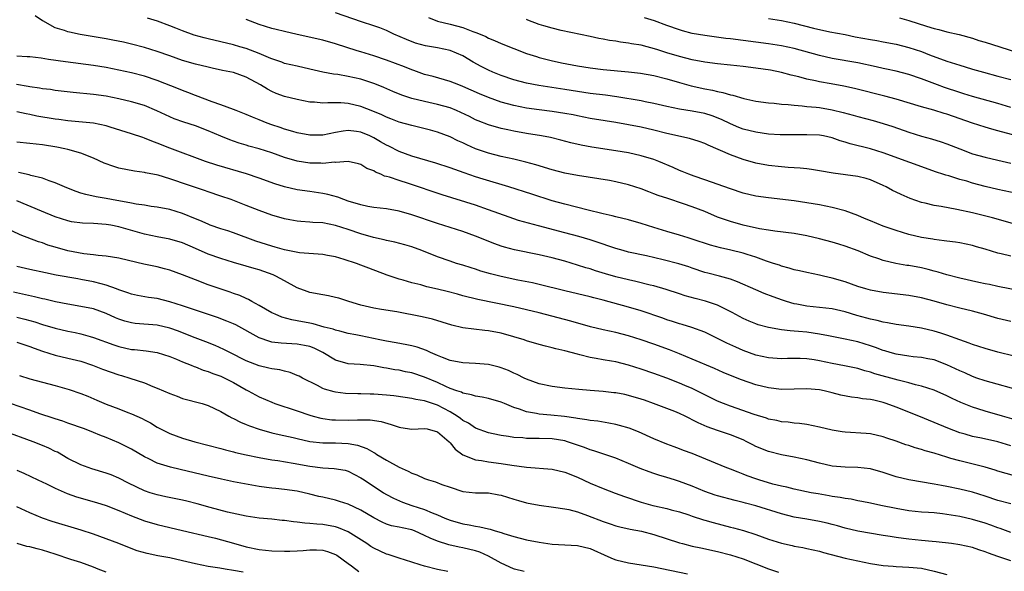
# Model space of a CAD drawing. Units: inches. Extents: x 2583000 to 2586000, y 1497000 to 1500000.
# Drawn here: x 2583597 to 2583752, y 1497449 to 1497535 of the extents above; entities that cross this region are included whole.
import ezdxf

# ---------------------------------------------------------------- set-up
doc = ezdxf.new("R2010")
doc.units = ezdxf.units.IN
doc.header["$MEASUREMENT"] = 0
doc.layers.add('LD25831497_2ft', color=93, linetype='Continuous')

msp = doc.modelspace()

# ---------------------------------------------------------------- linework, layer by layer
at = {"layer": 'LD25831497_2ft'}
for points, elevation in [([(2583753.99, 1497507.99), (2583751, 1497508.62), (2583749, 1497509.08), (2583747, 1497509.61), (2583746.12, 1497509.88), (2583745, 1497510.18), (2583743.28, 1497510.72), (2583742.83, 1497510.83), (2583742.37, 1497511), (2583741.34, 1497511.34), (2583733, 1497514.37), (2583731, 1497514.98), (2583727.78, 1497515.78), (2583727, 1497516.05), (2583726.24, 1497516.24), (2583725, 1497516.69), (2583723.59, 1497517), (2583723, 1497517.11), (2583721, 1497517.2), (2583719, 1497517.16), (2583716.82, 1497517.18), (2583715, 1497517.29), (2583713, 1497517.57), (2583711, 1497518.09), (2583710.34, 1497518.34), (2583709, 1497518.91), (2583707.59, 1497519.59), (2583706.15, 1497520.15), (2583705, 1497520.52), (2583703, 1497520.9), (2583701, 1497521.18), (2583699, 1497521.61), (2583697, 1497522.11), (2583695.62, 1497522.38), (2583695, 1497522.52), (2583691.15, 1497523.15), (2583689.4, 1497523.4), (2583687, 1497523.69), (2583685, 1497523.97), (2583683, 1497524.3), (2583678.93, 1497524.93), (2583677, 1497525.3), (2583675, 1497525.83), (2583673, 1497526.5), (2583671.73, 1497527), (2583671, 1497527.31), (2583669.89, 1497527.89), (2583668.6, 1497528.6), (2583667, 1497529.59), (2583666, 1497530), (2583665, 1497530.44), (2583663, 1497530.83), (2583661.15, 1497531.15), (2583659.58, 1497531.58), (2583658.13, 1497532.13), (2583656.14, 1497533), (2583655, 1497533.55), (2583653.97, 1497533.97), (2583653, 1497534.31), (2583651.07, 1497534.93), (2583647, 1497536.32)], 10182), ([(2583755, 1497492.6), (2583751, 1497493.37), (2583749.66, 1497493.66), (2583749, 1497493.78), (2583748.01, 1497493.99), (2583745, 1497494.69), (2583743, 1497495.21), (2583741.63, 1497495.63), (2583741, 1497495.78), (2583740.03, 1497496.03), (2583739, 1497496.28), (2583737, 1497496.64), (2583736.68, 1497496.68), (2583734.97, 1497496.97), (2583733, 1497497.44), (2583732.3, 1497497.7), (2583731, 1497498.14), (2583729.06, 1497498.94), (2583727, 1497499.7), (2583726.02, 1497500.02), (2583725, 1497500.31), (2583723, 1497500.86), (2583721, 1497501.33), (2583719, 1497501.68), (2583715.95, 1497502.05), (2583715, 1497502.19), (2583713.56, 1497502.44), (2583711, 1497503), (2583709, 1497503.56), (2583707.92, 1497503.92), (2583707, 1497504.27), (2583705, 1497505.12), (2583703, 1497505.89), (2583701.64, 1497506.36), (2583699.16, 1497507.16), (2583697.67, 1497507.67), (2583697, 1497507.94), (2583696.22, 1497508.22), (2583695, 1497508.7), (2583693, 1497509.35), (2583691, 1497509.82), (2583690.01, 1497510.01), (2583685, 1497510.78), (2583683, 1497511.16), (2583681, 1497511.7), (2583678.48, 1497512.48), (2583676.91, 1497512.91), (2583675, 1497513.35), (2583673, 1497513.79), (2583671, 1497514.31), (2583669, 1497515), (2583667.6, 1497515.6), (2583667, 1497515.9), (2583666.23, 1497516.23), (2583665, 1497516.84), (2583663, 1497517.58), (2583661.9, 1497517.9), (2583659, 1497518.62), (2583657, 1497519.18), (2583655.69, 1497519.69), (2583655, 1497519.94), (2583654.29, 1497520.29), (2583652.88, 1497520.88), (2583651, 1497521.62), (2583649, 1497522.08), (2583647.82, 1497522.18), (2583647, 1497522.18), (2583645.79, 1497522.21), (2583645, 1497522.15), (2583643.71, 1497522.29), (2583643, 1497522.33), (2583641, 1497522.71), (2583639, 1497523.2), (2583637.68, 1497523.68), (2583637, 1497523.96), (2583636.32, 1497524.32), (2583635.24, 1497525), (2583633, 1497526.24), (2583631, 1497526.96), (2583629.28, 1497527.28), (2583627.63, 1497527.63), (2583627, 1497527.78), (2583625, 1497528.29), (2583623, 1497528.87), (2583621, 1497529.56), (2583619, 1497530.28), (2583617, 1497530.9), (2583615, 1497531.42), (2583613.71, 1497531.71), (2583612.05, 1497532.05), (2583611, 1497532.25), (2583606.94, 1497532.94), (2583605.27, 1497533.27), (2583605, 1497533.34), (2583604.47, 1497533.53), (2583603, 1497533.98), (2583601.05, 1497535.05), (2583601, 1497535.09), (2583599.85, 1497535.85)], 10188), ([(2583753, 1497498.11), (2583751.5, 1497498.5), (2583751, 1497498.62), (2583749, 1497499.24), (2583747.62, 1497499.62), (2583747, 1497499.81), (2583745, 1497500.21), (2583744.32, 1497500.32), (2583743, 1497500.47), (2583742.56, 1497500.56), (2583741, 1497500.75), (2583740.79, 1497500.79), (2583739, 1497501.07), (2583737, 1497501.53), (2583735, 1497502.14), (2583733, 1497502.83), (2583731, 1497503.65), (2583730.06, 1497504.06), (2583729, 1497504.51), (2583727, 1497505.24), (2583725, 1497505.77), (2583723, 1497506.18), (2583721, 1497506.52), (2583719, 1497506.81), (2583715, 1497507.27), (2583713, 1497507.57), (2583711, 1497508.04), (2583709, 1497508.68), (2583705, 1497510.13), (2583703.3, 1497510.7), (2583702.49, 1497511), (2583701.43, 1497511.43), (2583701, 1497511.59), (2583700.04, 1497512.04), (2583697.76, 1497513), (2583697, 1497513.29), (2583695, 1497513.88), (2583693, 1497514.33), (2583691, 1497514.68), (2583687.23, 1497515.23), (2583685.55, 1497515.55), (2583683.94, 1497515.94), (2583682.36, 1497516.36), (2583680.74, 1497516.74), (2583679.35, 1497517), (2583677, 1497517.39), (2583675, 1497517.74), (2583674.04, 1497517.96), (2583673, 1497518.16), (2583671, 1497518.73), (2583669.38, 1497519.38), (2583669, 1497519.54), (2583668.04, 1497520.04), (2583666.69, 1497520.69), (2583666, 1497521), (2583665, 1497521.4), (2583663, 1497521.96), (2583661, 1497522.39), (2583659, 1497522.9), (2583658.67, 1497523), (2583657.42, 1497523.42), (2583655.99, 1497523.99), (2583654.59, 1497524.59), (2583653.17, 1497525.17), (2583651, 1497525.89), (2583649, 1497526.35), (2583647.37, 1497526.63), (2583646.71, 1497526.71), (2583645.04, 1497527.04), (2583643, 1497527.51), (2583641, 1497527.94), (2583639, 1497528.39), (2583638.56, 1497528.56), (2583636.85, 1497529.15), (2583635, 1497529.95), (2583633, 1497530.71), (2583631.99, 1497531), (2583631, 1497531.3), (2583627, 1497532.24), (2583626.4, 1497532.4), (2583624.84, 1497532.84), (2583623, 1497533.5), (2583621.92, 1497533.92), (2583621, 1497534.31), (2583619.04, 1497535.04), (2583617.51, 1497535.51)], 10186), ([(2583753.28, 1497503.28), (2583750.16, 1497504.16), (2583747, 1497504.93), (2583744.55, 1497505.45), (2583742.1, 1497505.9), (2583741, 1497506.08), (2583739.56, 1497506.44), (2583739, 1497506.56), (2583737.2, 1497507.2), (2583735.79, 1497507.79), (2583735, 1497508.18), (2583734.44, 1497508.44), (2583733.46, 1497509), (2583733, 1497509.23), (2583731, 1497510.11), (2583730.32, 1497510.32), (2583729, 1497510.63), (2583725.14, 1497511.14), (2583723, 1497511.52), (2583721.72, 1497511.72), (2583721, 1497511.82), (2583719.93, 1497511.93), (2583718.07, 1497512.07), (2583717, 1497512.13), (2583715, 1497512.35), (2583713, 1497512.74), (2583711, 1497513.33), (2583709, 1497514.03), (2583705.53, 1497515.53), (2583705, 1497515.8), (2583704.12, 1497516.12), (2583702.6, 1497516.6), (2583699, 1497517.38), (2583697, 1497517.89), (2583695, 1497518.36), (2583693, 1497518.75), (2583691, 1497519.1), (2583689.36, 1497519.36), (2583687, 1497519.75), (2583685.97, 1497519.97), (2583685, 1497520.14), (2583684.29, 1497520.29), (2583683, 1497520.52), (2583681, 1497520.83), (2583679, 1497521.08), (2583677, 1497521.36), (2583675, 1497521.77), (2583673, 1497522.32), (2583671, 1497523.03), (2583669.61, 1497523.61), (2583667, 1497524.78), (2583666.38, 1497525), (2583665, 1497525.56), (2583662.33, 1497526.33), (2583661, 1497526.67), (2583659.28, 1497527.28), (2583659, 1497527.36), (2583657.83, 1497527.83), (2583655, 1497528.91), (2583653, 1497529.6), (2583651, 1497530.22), (2583650.38, 1497530.38), (2583647, 1497531.48), (2583645, 1497532.02), (2583641, 1497532.94), (2583639, 1497533.38), (2583637.7, 1497533.7), (2583637, 1497533.85), (2583635, 1497534.49), (2583633, 1497535.29)], 10184), ([(2583661.59, 1497535.59), (2583663.02, 1497535.02), (2583665, 1497534.56), (2583667, 1497534.04), (2583668.59, 1497533.41), (2583669.21, 1497533.21), (2583670.6, 1497532.6), (2583671, 1497532.37), (2583671.99, 1497531.99), (2583673, 1497531.53), (2583675, 1497530.71), (2583677, 1497529.93), (2583678.54, 1497529.46), (2583679, 1497529.3), (2583680.85, 1497528.85), (2583682.5, 1497528.5), (2583685, 1497528.01), (2583687, 1497527.68), (2583689, 1497527.43), (2583693, 1497527.06), (2583694.86, 1497526.86), (2583697, 1497526.49), (2583699, 1497525.97), (2583701, 1497525.37), (2583702.86, 1497524.86), (2583705, 1497524.39), (2583706.18, 1497524.18), (2583707, 1497523.96), (2583707.82, 1497523.82), (2583709, 1497523.45), (2583709.39, 1497523.39), (2583711.12, 1497522.88), (2583713, 1497522.48), (2583715, 1497522.19), (2583715.86, 1497522.14), (2583717, 1497521.99), (2583718.06, 1497521.94), (2583719, 1497521.81), (2583720.26, 1497521.74), (2583721, 1497521.64), (2583722.48, 1497521.52), (2583723, 1497521.45), (2583725, 1497521.12), (2583726.7, 1497520.7), (2583728.26, 1497520.26), (2583729, 1497520.03), (2583731.41, 1497519.41), (2583733, 1497518.98), (2583734.5, 1497518.5), (2583737, 1497517.61), (2583739, 1497516.98), (2583740.55, 1497516.55), (2583742.08, 1497516.08), (2583743, 1497515.76), (2583745, 1497514.96), (2583747, 1497514.21), (2583749, 1497513.66), (2583751, 1497513.21), (2583753, 1497512.71)], 10180), ([(2583753.92, 1497517), (2583751, 1497517.82), (2583750.05, 1497518.05), (2583749, 1497518.37), (2583747, 1497519), (2583743, 1497520.41), (2583742.54, 1497520.54), (2583740.96, 1497521.04), (2583739, 1497521.58), (2583735, 1497522.79), (2583733.26, 1497523.26), (2583728.46, 1497524.46), (2583726.82, 1497524.82), (2583724.81, 1497525.19), (2583723, 1497525.51), (2583722.34, 1497525.66), (2583721, 1497525.92), (2583719.74, 1497526.26), (2583718.54, 1497526.54), (2583717, 1497526.98), (2583715.31, 1497527.31), (2583713, 1497527.64), (2583711, 1497527.9), (2583709, 1497528.12), (2583707, 1497528.32), (2583705, 1497528.56), (2583703, 1497528.94), (2583701, 1497529.45), (2583699, 1497530.06), (2583697.44, 1497530.56), (2583695, 1497531.23), (2583693.48, 1497531.48), (2583693, 1497531.59), (2583691.73, 1497531.73), (2583691, 1497531.86), (2583690, 1497532), (2583689, 1497532.2), (2583688.32, 1497532.32), (2583687, 1497532.63), (2583682.43, 1497533.57), (2583681, 1497533.9), (2583679.72, 1497534.28), (2583679, 1497534.51), (2583677.2, 1497535.2), (2583677, 1497535.27)], 10178), ([(2583753, 1497521.47), (2583751, 1497522.07), (2583747, 1497523.18), (2583745.63, 1497523.63), (2583745, 1497523.81), (2583742.6, 1497524.6), (2583741.5, 1497525), (2583739, 1497525.96), (2583737, 1497526.67), (2583735, 1497527.18), (2583733.51, 1497527.51), (2583733, 1497527.6), (2583731.87, 1497527.87), (2583729, 1497528.48), (2583725, 1497529.17), (2583723, 1497529.63), (2583719, 1497530.72), (2583717, 1497531.14), (2583715, 1497531.45), (2583713, 1497531.74), (2583709, 1497532.23), (2583708.3, 1497532.3), (2583705, 1497532.75), (2583703, 1497533.1), (2583701.5, 1497533.5), (2583701, 1497533.64), (2583699, 1497534.35), (2583697.07, 1497535.07), (2583695.54, 1497535.54)], 10176), ([(2583715, 1497535.45), (2583717, 1497535.13), (2583719, 1497534.69), (2583722.07, 1497533.93), (2583724.63, 1497533.37), (2583727, 1497532.91), (2583728.58, 1497532.58), (2583731, 1497532.14), (2583731.99, 1497531.99), (2583733, 1497531.8), (2583735, 1497531.42), (2583737, 1497530.9), (2583739, 1497530.24), (2583740.24, 1497529.76), (2583743, 1497528.74), (2583744.32, 1497528.32), (2583745, 1497528.09), (2583745.86, 1497527.86), (2583747, 1497527.5), (2583748.74, 1497527), (2583751, 1497526.41), (2583753, 1497525.85)], 10174), ([(2583735.56, 1497535.56), (2583737, 1497535.15), (2583739.76, 1497534.24), (2583741, 1497533.87), (2583741.71, 1497533.71), (2583743, 1497533.35), (2583744.91, 1497532.91), (2583747, 1497532.33), (2583747.99, 1497531.99), (2583749, 1497531.7), (2583753.77, 1497530.23)], 10172), ([(2583753, 1497487.87), (2583751, 1497488.33), (2583748.74, 1497489), (2583747, 1497489.49), (2583745, 1497489.98), (2583743, 1497490.49), (2583741, 1497491.07), (2583739, 1497491.58), (2583737, 1497491.93), (2583733, 1497492.42), (2583731, 1497492.79), (2583730.27, 1497493), (2583729, 1497493.39), (2583727, 1497494.11), (2583725, 1497494.7), (2583723.62, 1497495), (2583723, 1497495.15), (2583721, 1497495.54), (2583719.83, 1497495.83), (2583719, 1497495.99), (2583718.25, 1497496.25), (2583717, 1497496.56), (2583716.69, 1497496.69), (2583715.75, 1497497), (2583714.65, 1497497.35), (2583713, 1497497.95), (2583711.63, 1497498.37), (2583711, 1497498.58), (2583709.05, 1497499.05), (2583707.42, 1497499.42), (2583705.86, 1497499.86), (2583703, 1497500.82), (2583702.36, 1497501), (2583701, 1497501.42), (2583699, 1497501.99), (2583697, 1497502.62), (2583695, 1497503.28), (2583693, 1497503.85), (2583691, 1497504.31), (2583690.46, 1497504.46), (2583689, 1497504.78), (2583688.83, 1497504.83), (2583686.65, 1497505.35), (2583683, 1497506.28), (2583681, 1497506.84), (2583677.84, 1497507.84), (2583674.24, 1497509), (2583670.21, 1497510.21), (2583669, 1497510.59), (2583667.21, 1497511.21), (2583665.73, 1497511.73), (2583665, 1497512), (2583662.74, 1497512.74), (2583659, 1497513.85), (2583657, 1497514.56), (2583655.38, 1497515.38), (2583655, 1497515.56), (2583654.09, 1497516.09), (2583653, 1497516.7), (2583652.37, 1497517), (2583651, 1497517.57), (2583650.32, 1497517.68), (2583649, 1497517.85), (2583648.23, 1497517.77), (2583647, 1497517.56), (2583645, 1497517.14), (2583643, 1497517.11), (2583641, 1497517.5), (2583640.32, 1497517.68), (2583639, 1497518.07), (2583638.31, 1497518.31), (2583637, 1497518.73), (2583636.29, 1497519), (2583635, 1497519.54), (2583633.96, 1497519.96), (2583633, 1497520.39), (2583631.39, 1497521), (2583631, 1497521.17), (2583629, 1497521.91), (2583627.64, 1497522.36), (2583625, 1497523.33), (2583623.82, 1497523.82), (2583623, 1497524.11), (2583622.38, 1497524.38), (2583619, 1497525.72), (2583617, 1497526.4), (2583615, 1497526.92), (2583613, 1497527.35), (2583611, 1497527.75), (2583609, 1497528.07), (2583604.62, 1497528.62), (2583601.96, 1497529), (2583600.81, 1497529.19), (2583599, 1497529.41), (2583598.58, 1497529.42), (2583597, 1497529.51)], 10190), ([(2583753.56, 1497482.44), (2583751, 1497483.05), (2583749, 1497483.63), (2583747, 1497484.28), (2583746.49, 1497484.49), (2583745, 1497485), (2583743, 1497485.73), (2583742.05, 1497486.05), (2583741, 1497486.37), (2583739, 1497486.83), (2583737, 1497487.13), (2583735, 1497487.4), (2583733.66, 1497487.66), (2583733, 1497487.75), (2583732.03, 1497488.03), (2583731, 1497488.22), (2583730.4, 1497488.41), (2583728.83, 1497488.83), (2583727, 1497489.41), (2583725, 1497489.87), (2583723, 1497490.09), (2583721, 1497490.28), (2583719.41, 1497490.59), (2583719, 1497490.66), (2583717.81, 1497491), (2583717.2, 1497491.2), (2583715.72, 1497491.72), (2583714.28, 1497492.28), (2583713, 1497492.83), (2583710.12, 1497494.12), (2583709, 1497494.54), (2583707.3, 1497495), (2583705.45, 1497495.45), (2583705, 1497495.58), (2583703, 1497496.25), (2583702.45, 1497496.45), (2583700.93, 1497496.93), (2583698.44, 1497497.56), (2583695.84, 1497498.16), (2583693, 1497498.78), (2583692.19, 1497499), (2583691, 1497499.33), (2583689.76, 1497499.76), (2583689, 1497500), (2583687, 1497500.7), (2583685.23, 1497501.23), (2583683, 1497501.8), (2583678.88, 1497502.88), (2583677.3, 1497503.3), (2583675.75, 1497503.75), (2583674.25, 1497504.25), (2583671, 1497505.41), (2583669, 1497506.11), (2583663.77, 1497507.77), (2583658.48, 1497509.52), (2583657, 1497509.99), (2583655.47, 1497510.53), (2583655, 1497510.66), (2583654.71, 1497510.71), (2583654.1, 1497511), (2583653.3, 1497511.3), (2583653, 1497511.5), (2583651.9, 1497511.9), (2583651, 1497512.52), (2583650.62, 1497512.62), (2583649, 1497513.01), (2583647, 1497512.85), (2583646.86, 1497512.86), (2583645, 1497512.7), (2583644.72, 1497512.72), (2583643, 1497512.75), (2583641, 1497513.04), (2583639, 1497513.63), (2583637, 1497514.35), (2583635, 1497515), (2583633.42, 1497515.42), (2583633, 1497515.56), (2583631.88, 1497515.88), (2583631, 1497516.17), (2583630.39, 1497516.39), (2583629, 1497516.96), (2583627, 1497517.83), (2583625, 1497518.58), (2583623.18, 1497519.18), (2583621.7, 1497519.7), (2583620.32, 1497520.32), (2583618.97, 1497520.97), (2583617, 1497521.78), (2583615, 1497522.37), (2583613, 1497522.84), (2583611, 1497523.24), (2583609, 1497523.53), (2583605.84, 1497523.84), (2583603, 1497524.16), (2583602.27, 1497524.27), (2583601, 1497524.42), (2583600.52, 1497524.52), (2583599, 1497524.72), (2583598.78, 1497524.78), (2583596.91, 1497525.09)], 10192), ([(2583755, 1497476.89), (2583749, 1497478.54), (2583747.7, 1497479), (2583747, 1497479.25), (2583745.81, 1497479.81), (2583745, 1497480.15), (2583743, 1497481.09), (2583741, 1497481.84), (2583739.98, 1497482.02), (2583739, 1497482.22), (2583737.67, 1497482.33), (2583737, 1497482.42), (2583735, 1497482.73), (2583734.08, 1497483), (2583733.26, 1497483.26), (2583733, 1497483.33), (2583731.79, 1497483.79), (2583731, 1497484.06), (2583729, 1497484.68), (2583727, 1497485.1), (2583724.4, 1497485.6), (2583723, 1497485.9), (2583721.98, 1497486.02), (2583721, 1497486.19), (2583719.69, 1497486.31), (2583719, 1497486.36), (2583718.39, 1497486.39), (2583717, 1497486.57), (2583715, 1497486.92), (2583713.37, 1497487.37), (2583713, 1497487.5), (2583711.93, 1497487.93), (2583711, 1497488.34), (2583709.3, 1497489.3), (2583708.15, 1497489.85), (2583707, 1497490.43), (2583705.07, 1497491.07), (2583703.47, 1497491.47), (2583701.92, 1497491.92), (2583701, 1497492.24), (2583698.91, 1497492.91), (2583697, 1497493.45), (2583696.42, 1497493.58), (2583694.16, 1497494.16), (2583693, 1497494.4), (2583691, 1497494.89), (2583689.37, 1497495.37), (2583687.84, 1497495.84), (2583687, 1497496.12), (2583686.32, 1497496.32), (2583685, 1497496.74), (2583683, 1497497.33), (2583681, 1497497.88), (2583679, 1497498.35), (2583675.1, 1497499.1), (2583673.53, 1497499.53), (2583673, 1497499.7), (2583672.04, 1497500.04), (2583669, 1497501.28), (2583667, 1497501.99), (2583663, 1497503.26), (2583659, 1497504.61), (2583657, 1497505.19), (2583655, 1497505.54), (2583653, 1497505.78), (2583652.07, 1497505.93), (2583651, 1497506.17), (2583649, 1497506.78), (2583648.33, 1497507), (2583647.37, 1497507.37), (2583645.8, 1497507.8), (2583645, 1497507.99), (2583643, 1497508.29), (2583641, 1497508.56), (2583639, 1497509.01), (2583637.49, 1497509.49), (2583635, 1497510.39), (2583633.04, 1497511.04), (2583628.4, 1497512.4), (2583626.6, 1497513), (2583621, 1497515.08), (2583619, 1497515.87), (2583618.17, 1497516.17), (2583617, 1497516.67), (2583616.74, 1497516.74), (2583615, 1497517.35), (2583611.63, 1497518.37), (2583611, 1497518.59), (2583609, 1497519), (2583605, 1497519.37), (2583603.58, 1497519.58), (2583603, 1497519.65), (2583600.13, 1497520.13), (2583599, 1497520.37), (2583598.45, 1497520.45), (2583597, 1497520.79)], 10194), ([(2583754.29, 1497472.29), (2583751.69, 1497473), (2583749, 1497473.77), (2583747.85, 1497474.15), (2583747, 1497474.41), (2583745.17, 1497475.17), (2583743.81, 1497475.81), (2583743, 1497476.21), (2583741, 1497477.07), (2583739, 1497477.72), (2583738.06, 1497477.94), (2583737, 1497478.25), (2583735.35, 1497478.65), (2583731.68, 1497479.68), (2583731, 1497479.92), (2583730.13, 1497480.13), (2583729, 1497480.47), (2583726.9, 1497480.9), (2583725, 1497481.27), (2583723, 1497481.7), (2583722.15, 1497481.85), (2583721, 1497481.99), (2583719.95, 1497482.05), (2583717.96, 1497482.04), (2583717, 1497482.01), (2583715, 1497482.16), (2583713, 1497482.61), (2583711, 1497483.33), (2583709.84, 1497483.84), (2583708.46, 1497484.46), (2583707.38, 1497485), (2583707, 1497485.21), (2583705, 1497486.18), (2583702.93, 1497486.93), (2583701.41, 1497487.41), (2583701, 1497487.51), (2583699.89, 1497487.89), (2583699, 1497488.16), (2583698.39, 1497488.39), (2583695, 1497489.53), (2583693, 1497490.13), (2583689, 1497491.22), (2583687.58, 1497491.58), (2583687, 1497491.74), (2583683, 1497492.69), (2583679, 1497493.69), (2583677.93, 1497493.93), (2583675.62, 1497494.38), (2583673, 1497494.93), (2583671.36, 1497495.36), (2583669.8, 1497495.8), (2583669, 1497496.07), (2583668.28, 1497496.28), (2583667, 1497496.7), (2583666.01, 1497497), (2583665, 1497497.34), (2583663, 1497498.04), (2583660.57, 1497499), (2583659, 1497499.57), (2583657.91, 1497499.91), (2583656.32, 1497500.32), (2583655, 1497500.58), (2583654.67, 1497500.67), (2583652.96, 1497501.04), (2583651, 1497501.61), (2583649, 1497502.3), (2583647, 1497502.96), (2583645, 1497503.35), (2583643.43, 1497503.43), (2583643, 1497503.47), (2583641.55, 1497503.55), (2583641, 1497503.61), (2583639.81, 1497503.81), (2583639, 1497503.97), (2583637, 1497504.56), (2583635, 1497505.3), (2583633, 1497506.1), (2583630.62, 1497507), (2583629, 1497507.56), (2583627, 1497508.21), (2583626.42, 1497508.42), (2583625, 1497508.9), (2583623, 1497509.6), (2583621.94, 1497509.94), (2583621, 1497510.28), (2583619.18, 1497510.82), (2583617.19, 1497511.19), (2583617, 1497511.25), (2583615.45, 1497511.45), (2583613, 1497511.95), (2583612.2, 1497512.2), (2583610.71, 1497512.71), (2583609, 1497513.5), (2583607, 1497514.3), (2583605, 1497514.88), (2583604.49, 1497515), (2583603.24, 1497515.24), (2583601, 1497515.59), (2583599, 1497515.81), (2583597, 1497516)], 10196), ([(2583753, 1497468.36), (2583751, 1497468.99), (2583748.44, 1497469.56), (2583747, 1497469.83), (2583745.83, 1497470.17), (2583745, 1497470.39), (2583743.11, 1497471.11), (2583741, 1497472.01), (2583738.58, 1497473), (2583735, 1497474.42), (2583733.47, 1497475), (2583733, 1497475.16), (2583731.5, 1497475.5), (2583731, 1497475.63), (2583729.75, 1497475.75), (2583729, 1497475.89), (2583727.99, 1497475.99), (2583726.32, 1497476.32), (2583725, 1497476.68), (2583723.71, 1497477), (2583723, 1497477.15), (2583721, 1497477.32), (2583719, 1497477.25), (2583717, 1497477.22), (2583715, 1497477.45), (2583713, 1497477.95), (2583710.73, 1497478.73), (2583709.29, 1497479.29), (2583707.88, 1497479.88), (2583706.5, 1497480.5), (2583703, 1497481.97), (2583701, 1497482.8), (2583699.42, 1497483.42), (2583697, 1497484.3), (2583695.01, 1497485), (2583693, 1497485.63), (2583691, 1497486.15), (2583689, 1497486.59), (2583687.06, 1497487.06), (2583683.93, 1497487.93), (2583679, 1497489.24), (2583677, 1497489.71), (2583675, 1497490.15), (2583669.33, 1497491.33), (2583667, 1497491.9), (2583666.15, 1497492.15), (2583664.56, 1497492.56), (2583663, 1497492.95), (2583661.33, 1497493.33), (2583660.39, 1497493.61), (2583659, 1497493.95), (2583657.64, 1497494.36), (2583657, 1497494.53), (2583655.13, 1497495.13), (2583652.23, 1497496.23), (2583651, 1497496.74), (2583650.32, 1497497), (2583648.37, 1497497.63), (2583647, 1497498), (2583645.75, 1497498.25), (2583645, 1497498.37), (2583643.53, 1497498.47), (2583641.34, 1497498.66), (2583639, 1497499.12), (2583637.55, 1497499.55), (2583637, 1497499.68), (2583634.5, 1497500.5), (2583631, 1497501.78), (2583630.09, 1497502.09), (2583629, 1497502.42), (2583627.35, 1497503), (2583627, 1497503.13), (2583625.72, 1497503.72), (2583625, 1497504), (2583623, 1497504.83), (2583621, 1497505.46), (2583619, 1497505.83), (2583618.07, 1497505.93), (2583617, 1497506.12), (2583615.71, 1497506.29), (2583615, 1497506.44), (2583611.84, 1497507), (2583611, 1497507.17), (2583609.45, 1497507.45), (2583607.82, 1497507.82), (2583607, 1497508.04), (2583606.28, 1497508.28), (2583604.84, 1497508.84), (2583603, 1497509.64), (2583602.03, 1497509.97), (2583601, 1497510.35), (2583599.2, 1497510.8), (2583598.9, 1497510.9), (2583597.25, 1497511.25)], 10198), ([(2583753.62, 1497463.62), (2583751, 1497464.38), (2583750.55, 1497464.55), (2583748.99, 1497464.99), (2583745, 1497465.98), (2583743.61, 1497466.39), (2583743, 1497466.55), (2583741, 1497467.19), (2583739.58, 1497467.58), (2583739, 1497467.79), (2583738.03, 1497468.03), (2583737, 1497468.4), (2583736.53, 1497468.53), (2583735, 1497469.09), (2583733.56, 1497469.56), (2583733, 1497469.78), (2583731, 1497470.23), (2583730.3, 1497470.3), (2583727, 1497470.5), (2583726.56, 1497470.56), (2583725, 1497470.8), (2583723, 1497471.27), (2583721, 1497471.68), (2583719.84, 1497471.84), (2583719, 1497471.92), (2583718.05, 1497472.05), (2583717, 1497472.14), (2583716.31, 1497472.31), (2583715, 1497472.56), (2583714.68, 1497472.68), (2583712.72, 1497473.28), (2583709, 1497474.57), (2583707.92, 1497475), (2583707, 1497475.39), (2583703, 1497477.33), (2583701.84, 1497477.84), (2583701, 1497478.19), (2583699, 1497478.97), (2583697, 1497479.7), (2583695, 1497480.39), (2583693, 1497481.04), (2583691, 1497481.53), (2583690.35, 1497481.65), (2583689, 1497481.87), (2583687.91, 1497482.09), (2583687, 1497482.23), (2583685.35, 1497482.65), (2583685, 1497482.72), (2583683, 1497483.25), (2583681.57, 1497483.57), (2583681, 1497483.73), (2583679.98, 1497483.98), (2583679, 1497484.24), (2583677, 1497484.86), (2583676.6, 1497485), (2583675, 1497485.49), (2583673, 1497486.05), (2583671, 1497486.42), (2583670.45, 1497486.45), (2583667, 1497486.89), (2583665.28, 1497487.28), (2583662.23, 1497488.22), (2583660.61, 1497488.61), (2583656.63, 1497489.37), (2583654.22, 1497489.78), (2583653, 1497489.98), (2583651, 1497490.43), (2583649.11, 1497491), (2583647.51, 1497491.51), (2583647, 1497491.65), (2583645.89, 1497491.89), (2583645, 1497492.04), (2583643, 1497492.44), (2583642.58, 1497492.58), (2583641, 1497493.16), (2583639, 1497494.24), (2583637.66, 1497495), (2583637.21, 1497495.21), (2583635, 1497496), (2583634.21, 1497496.21), (2583633, 1497496.58), (2583631, 1497497.14), (2583629, 1497497.74), (2583627, 1497498.46), (2583625, 1497499.34), (2583623, 1497500.2), (2583621, 1497500.78), (2583619, 1497501.14), (2583617, 1497501.57), (2583613, 1497502.74), (2583611.71, 1497503), (2583611, 1497503.12), (2583609, 1497503.26), (2583607.31, 1497503.31), (2583605.54, 1497503.54), (2583605, 1497503.66), (2583603.97, 1497503.97), (2583603, 1497504.3), (2583600.83, 1497505.17), (2583597, 1497506.79)], 10200), ([(2583753, 1497459.24), (2583751, 1497459.78), (2583749, 1497460.44), (2583747, 1497461.08), (2583745, 1497461.57), (2583743, 1497461.97), (2583742.12, 1497462.12), (2583741, 1497462.34), (2583737, 1497463), (2583735, 1497463.51), (2583733, 1497464.18), (2583731, 1497464.74), (2583729, 1497464.97), (2583727, 1497464.99), (2583725, 1497465.17), (2583723, 1497465.64), (2583721, 1497466.17), (2583719, 1497466.57), (2583717, 1497466.92), (2583715, 1497467.44), (2583713, 1497468.25), (2583712.5, 1497468.5), (2583711.56, 1497469), (2583711, 1497469.27), (2583709, 1497470.1), (2583707, 1497470.76), (2583705.34, 1497471.34), (2583703.95, 1497471.95), (2583703, 1497472.46), (2583702.63, 1497472.63), (2583701.89, 1497473), (2583701, 1497473.42), (2583700.28, 1497473.72), (2583699, 1497474.24), (2583696.95, 1497475), (2583695.5, 1497475.5), (2583695, 1497475.68), (2583693, 1497476.28), (2583692.41, 1497476.41), (2583691, 1497476.67), (2583690.7, 1497476.7), (2583689, 1497476.87), (2583687, 1497477.03), (2583685.2, 1497477.2), (2583683, 1497477.43), (2583681, 1497477.67), (2583679, 1497478.09), (2583677, 1497478.83), (2583676.62, 1497479), (2583675.55, 1497479.55), (2583675, 1497479.78), (2583674.17, 1497480.17), (2583673, 1497480.62), (2583672.71, 1497480.71), (2583671, 1497481.13), (2583669, 1497481.29), (2583667, 1497481.37), (2583665, 1497481.75), (2583663.79, 1497482.21), (2583663, 1497482.54), (2583661.91, 1497483), (2583661.3, 1497483.3), (2583659.82, 1497483.82), (2583659, 1497484.04), (2583658.22, 1497484.22), (2583656.54, 1497484.54), (2583655, 1497484.8), (2583653.96, 1497485), (2583651, 1497485.6), (2583650.22, 1497485.78), (2583649, 1497486.01), (2583647.67, 1497486.33), (2583647, 1497486.51), (2583646.66, 1497486.66), (2583645.25, 1497487), (2583643.5, 1497487.5), (2583643, 1497487.59), (2583641, 1497487.99), (2583640.13, 1497488.13), (2583638.57, 1497488.57), (2583637.51, 1497489), (2583637, 1497489.25), (2583635, 1497490.4), (2583633.89, 1497491), (2583633.33, 1497491.33), (2583633, 1497491.46), (2583631.97, 1497491.97), (2583631, 1497492.29), (2583630.48, 1497492.48), (2583628.9, 1497493), (2583627, 1497493.65), (2583625, 1497494.4), (2583623, 1497495.21), (2583621, 1497495.93), (2583620.15, 1497496.15), (2583619, 1497496.44), (2583616.89, 1497496.89), (2583614.53, 1497497.47), (2583613, 1497497.82), (2583611, 1497498.15), (2583609.76, 1497498.24), (2583609, 1497498.35), (2583607.52, 1497498.48), (2583605, 1497498.94), (2583603, 1497499.52), (2583601.87, 1497499.87), (2583601, 1497500.2), (2583600.37, 1497500.37), (2583597.5, 1497501.5), (2583595, 1497502.68)], 10202), ([(2583753, 1497454.77), (2583751.37, 1497455.37), (2583751, 1497455.48), (2583749.9, 1497455.9), (2583749, 1497456.19), (2583747, 1497456.78), (2583745, 1497457.24), (2583743, 1497457.59), (2583742.32, 1497457.68), (2583741, 1497457.81), (2583740.1, 1497457.9), (2583739, 1497457.96), (2583737, 1497458.17), (2583735, 1497458.52), (2583732.62, 1497459), (2583731, 1497459.36), (2583729.63, 1497459.64), (2583729, 1497459.74), (2583727.97, 1497459.97), (2583727, 1497460.08), (2583726.25, 1497460.25), (2583725, 1497460.42), (2583724.51, 1497460.51), (2583722.8, 1497460.8), (2583721.68, 1497461), (2583719, 1497461.55), (2583717.84, 1497461.84), (2583717, 1497462), (2583715.66, 1497462.34), (2583713.44, 1497463), (2583713, 1497463.15), (2583711.65, 1497463.65), (2583711, 1497463.92), (2583710.2, 1497464.2), (2583709, 1497464.69), (2583708.16, 1497465), (2583703, 1497467.13), (2583701.63, 1497467.63), (2583701, 1497467.88), (2583700.18, 1497468.18), (2583699, 1497468.63), (2583697, 1497469.47), (2583694.55, 1497470.55), (2583693.11, 1497471.11), (2583691.57, 1497471.57), (2583691, 1497471.72), (2583689.93, 1497471.93), (2583688.21, 1497472.21), (2583687, 1497472.34), (2583686.46, 1497472.46), (2583685, 1497472.64), (2583684.71, 1497472.71), (2583682.95, 1497472.95), (2583680.81, 1497473.19), (2583679, 1497473.33), (2583678.57, 1497473.43), (2583677, 1497473.68), (2583675.9, 1497474.1), (2583675, 1497474.38), (2583673.51, 1497475), (2583673, 1497475.23), (2583671, 1497475.81), (2583670.01, 1497476.01), (2583669, 1497476.15), (2583668.38, 1497476.38), (2583667, 1497476.62), (2583666.76, 1497476.76), (2583666.04, 1497477), (2583665, 1497477.38), (2583664.34, 1497477.66), (2583663, 1497478.3), (2583661, 1497479.15), (2583659, 1497479.81), (2583657.99, 1497479.99), (2583657, 1497480.21), (2583656.31, 1497480.31), (2583655, 1497480.56), (2583654.61, 1497480.61), (2583653, 1497480.9), (2583650.89, 1497481.11), (2583649, 1497481.25), (2583647, 1497481.82), (2583645.01, 1497483.01), (2583643.67, 1497483.67), (2583643, 1497483.93), (2583642.12, 1497484.12), (2583641, 1497484.34), (2583638.46, 1497484.46), (2583637, 1497484.65), (2583636.72, 1497484.72), (2583635, 1497485.33), (2583631.34, 1497487.34), (2583631, 1497487.5), (2583629.95, 1497487.95), (2583628.5, 1497488.5), (2583625, 1497489.65), (2583623, 1497490.34), (2583621, 1497490.98), (2583619, 1497491.48), (2583617.65, 1497491.65), (2583615.94, 1497491.94), (2583615, 1497492.14), (2583614.38, 1497492.38), (2583613, 1497492.85), (2583612.64, 1497493), (2583611, 1497493.59), (2583610.23, 1497493.77), (2583609, 1497494.11), (2583607, 1497494.49), (2583606.55, 1497494.55), (2583603.15, 1497495.15), (2583601.49, 1497495.49), (2583599, 1497496.04), (2583597, 1497496.52)], 10204), ([(2583753, 1497450.3), (2583750.97, 1497450.97), (2583749.5, 1497451.5), (2583749, 1497451.72), (2583748.02, 1497452.02), (2583747, 1497452.39), (2583745, 1497452.82), (2583743.71, 1497453), (2583741.29, 1497453.29), (2583740.66, 1497453.34), (2583739, 1497453.51), (2583737, 1497453.7), (2583736.18, 1497453.82), (2583735, 1497453.95), (2583734.1, 1497454.1), (2583733, 1497454.3), (2583729, 1497454.98), (2583727, 1497455.44), (2583725.79, 1497455.79), (2583725, 1497455.99), (2583724.2, 1497456.2), (2583723, 1497456.48), (2583721, 1497456.84), (2583719, 1497457.18), (2583717, 1497457.67), (2583713, 1497458.96), (2583711.37, 1497459.37), (2583711, 1497459.48), (2583709.76, 1497459.76), (2583707, 1497460.5), (2583706.63, 1497460.63), (2583705, 1497461.19), (2583703, 1497462.02), (2583701, 1497462.76), (2583700.2, 1497463), (2583699, 1497463.39), (2583697.75, 1497463.75), (2583697, 1497464.01), (2583696.25, 1497464.25), (2583694.82, 1497464.82), (2583693, 1497465.6), (2583691, 1497466.42), (2583687.58, 1497467.58), (2583687, 1497467.72), (2583686.09, 1497468.09), (2583683.43, 1497469), (2583683, 1497469.13), (2583681, 1497469.45), (2583679, 1497469.5), (2583677.49, 1497469.49), (2583677, 1497469.51), (2583676.41, 1497469.59), (2583675, 1497469.67), (2583674.17, 1497469.83), (2583673, 1497469.97), (2583671.77, 1497470.23), (2583671, 1497470.38), (2583669, 1497471.12), (2583667.89, 1497471.89), (2583667, 1497472.32), (2583666.62, 1497472.62), (2583666.1, 1497473), (2583665, 1497473.67), (2583663, 1497474.75), (2583661.31, 1497475.31), (2583661, 1497475.44), (2583659.63, 1497475.63), (2583659, 1497475.8), (2583657.93, 1497475.93), (2583656.18, 1497476.18), (2583655, 1497476.3), (2583653, 1497476.45), (2583652.45, 1497476.45), (2583651, 1497476.52), (2583650.51, 1497476.51), (2583648.58, 1497476.58), (2583647, 1497476.78), (2583646.82, 1497476.82), (2583645.26, 1497477.26), (2583645, 1497477.38), (2583644.19, 1497477.81), (2583641.8, 1497479), (2583641.28, 1497479.28), (2583641, 1497479.42), (2583639.87, 1497479.87), (2583639, 1497480.05), (2583638.26, 1497480.26), (2583637, 1497480.43), (2583636.56, 1497480.56), (2583635, 1497480.92), (2583633, 1497481.72), (2583630.42, 1497483), (2583629.48, 1497483.48), (2583628.1, 1497484.1), (2583626.67, 1497484.67), (2583624.53, 1497485.47), (2583622.34, 1497486.34), (2583621, 1497486.82), (2583619, 1497487.3), (2583615.58, 1497487.58), (2583615, 1497487.65), (2583613.93, 1497487.93), (2583613, 1497488.23), (2583612.45, 1497488.45), (2583611, 1497489.13), (2583609, 1497489.84), (2583607, 1497490.24), (2583605, 1497490.57), (2583603.03, 1497490.97), (2583601.38, 1497491.38), (2583601, 1497491.45), (2583599.77, 1497491.77), (2583596.48, 1497492.48)], 10206), ([(2583597, 1497488.56), (2583598.25, 1497488.24), (2583599.81, 1497487.81), (2583601, 1497487.42), (2583603, 1497486.85), (2583605, 1497486.38), (2583606.15, 1497486.15), (2583607, 1497485.94), (2583608.5, 1497485.5), (2583609, 1497485.37), (2583612.19, 1497484.19), (2583613, 1497483.93), (2583615, 1497483.5), (2583615.46, 1497483.46), (2583617.26, 1497483.26), (2583619, 1497483.03), (2583621, 1497482.37), (2583622.06, 1497481.94), (2583623, 1497481.52), (2583624.34, 1497481), (2583624.8, 1497480.8), (2583625, 1497480.74), (2583626.25, 1497480.25), (2583627, 1497480.04), (2583627.73, 1497479.73), (2583629, 1497479.29), (2583629.61, 1497479), (2583631, 1497478.28), (2583633, 1497477.15), (2583633.3, 1497477), (2583635, 1497476.05), (2583637, 1497475.19), (2583637.5, 1497475), (2583641, 1497473.85), (2583643, 1497473.15), (2583643.51, 1497473), (2583644.68, 1497472.68), (2583645, 1497472.62), (2583646.44, 1497472.44), (2583647, 1497472.41), (2583649, 1497472.4), (2583650.46, 1497472.46), (2583651, 1497472.43), (2583652.43, 1497472.43), (2583654.17, 1497472.17), (2583655.72, 1497471.72), (2583657, 1497471.28), (2583657.24, 1497471.24), (2583659, 1497470.99), (2583661, 1497471.08), (2583661.39, 1497471), (2583663, 1497470.54), (2583664.84, 1497469), (2583664.91, 1497468.91), (2583665, 1497468.84), (2583665.81, 1497467.81), (2583667, 1497466.96), (2583669, 1497466.18), (2583669.93, 1497466.07), (2583671, 1497465.86), (2583673, 1497465.58), (2583674.69, 1497465.31), (2583676.97, 1497465.03), (2583681, 1497464.68), (2583683, 1497464.24), (2583685, 1497463.45), (2583687, 1497462.51), (2583689, 1497461.64), (2583690.91, 1497460.91), (2583692.38, 1497460.38), (2583695, 1497459.53), (2583696.83, 1497459), (2583697.06, 1497458.94), (2583699, 1497458.5), (2583699.69, 1497458.31), (2583701, 1497457.97), (2583702.49, 1497457.51), (2583703, 1497457.33), (2583704.76, 1497456.76), (2583705, 1497456.7), (2583706.31, 1497456.31), (2583709, 1497455.59), (2583709.48, 1497455.48), (2583711.05, 1497455.05), (2583713, 1497454.44), (2583715, 1497453.71), (2583717, 1497453.05), (2583718.69, 1497452.69), (2583719, 1497452.61), (2583720.37, 1497452.37), (2583721, 1497452.25), (2583723, 1497451.8), (2583723.62, 1497451.62), (2583727, 1497450.73), (2583729, 1497450.28), (2583731, 1497449.89), (2583733, 1497449.57), (2583734.55, 1497449.45), (2583735, 1497449.4), (2583737, 1497449.32), (2583739, 1497449.13), (2583741, 1497448.69), (2583743, 1497448.18)], 10208), ([(2583597, 1497484.64), (2583598.21, 1497484.21), (2583599, 1497483.97), (2583599.7, 1497483.7), (2583601, 1497483.24), (2583603, 1497482.6), (2583605, 1497482.13), (2583607, 1497481.62), (2583608.87, 1497481), (2583610.41, 1497480.41), (2583613, 1497479.52), (2583613.41, 1497479.41), (2583614.7, 1497479), (2583617, 1497478.22), (2583618.31, 1497477.69), (2583619, 1497477.43), (2583620, 1497477), (2583621, 1497476.55), (2583622.14, 1497476.14), (2583623, 1497475.8), (2583626.05, 1497475), (2583627, 1497474.71), (2583629, 1497473.75), (2583630.28, 1497473), (2583630.75, 1497472.75), (2583631, 1497472.65), (2583632.07, 1497472.07), (2583633, 1497471.71), (2583633.49, 1497471.49), (2583635, 1497470.96), (2583637, 1497470.42), (2583638.15, 1497470.15), (2583640.35, 1497469.65), (2583641, 1497469.49), (2583643, 1497469.06), (2583645, 1497468.84), (2583647, 1497468.84), (2583649, 1497468.74), (2583650.45, 1497468.45), (2583651.94, 1497467.94), (2583653, 1497467.29), (2583653.21, 1497467.2), (2583653.51, 1497467), (2583655, 1497466.09), (2583657, 1497465), (2583658.39, 1497464.39), (2583659, 1497464.04), (2583659.78, 1497463.78), (2583661, 1497463.2), (2583661.58, 1497463), (2583662.68, 1497462.68), (2583663.71, 1497462.29), (2583665, 1497461.85), (2583667, 1497461.21), (2583669, 1497460.99), (2583671, 1497460.96), (2583672.67, 1497460.67), (2583673, 1497460.61), (2583675, 1497459.96), (2583675.75, 1497459.75), (2583677, 1497459.38), (2583679, 1497459.02), (2583681.25, 1497458.75), (2583683, 1497458.48), (2583683.65, 1497458.35), (2583685, 1497457.98), (2583686.57, 1497457.43), (2583689, 1497456.49), (2583690.13, 1497456.13), (2583691, 1497455.81), (2583691.64, 1497455.64), (2583693.26, 1497455.26), (2583695.06, 1497454.94), (2583697, 1497454.42), (2583701, 1497453.12), (2583701.48, 1497453), (2583703, 1497452.62), (2583704.34, 1497452.34), (2583707, 1497451.74), (2583709, 1497451.26), (2583711, 1497450.63), (2583715, 1497449.06), (2583716.53, 1497448.53)], 10210), ([(2583597.38, 1497479.38), (2583599, 1497478.87), (2583601, 1497478.33), (2583603, 1497477.82), (2583605.19, 1497477.19), (2583607, 1497476.56), (2583608.13, 1497476.13), (2583609.54, 1497475.54), (2583611, 1497474.9), (2583613, 1497474.15), (2583614.39, 1497473.6), (2583615, 1497473.39), (2583616.65, 1497472.65), (2583617, 1497472.44), (2583617.95, 1497471.95), (2583619, 1497471.28), (2583619.52, 1497471), (2583621, 1497470.29), (2583623, 1497469.57), (2583624.9, 1497469), (2583629, 1497467.94), (2583629.73, 1497467.73), (2583631, 1497467.43), (2583631.33, 1497467.33), (2583633, 1497466.95), (2583635, 1497466.54), (2583637, 1497466.17), (2583637.97, 1497466.03), (2583640.38, 1497465.62), (2583643, 1497465.15), (2583645, 1497464.88), (2583646.79, 1497464.79), (2583648.51, 1497464.51), (2583649, 1497464.38), (2583651, 1497463.35), (2583651.51, 1497463), (2583654.53, 1497461), (2583655, 1497460.71), (2583656.12, 1497460.12), (2583657.52, 1497459.52), (2583659.01, 1497459), (2583661, 1497458.34), (2583662.18, 1497457.82), (2583663, 1497457.51), (2583664.19, 1497457), (2583665, 1497456.68), (2583667, 1497456.12), (2583667.97, 1497455.97), (2583669, 1497455.72), (2583669.65, 1497455.65), (2583671, 1497455.3), (2583671.26, 1497455.25), (2583672.07, 1497455), (2583673, 1497454.73), (2583673.41, 1497454.59), (2583675, 1497454.1), (2583677, 1497453.61), (2583679, 1497453.23), (2583681, 1497452.94), (2583685, 1497452.72), (2583687, 1497452.23), (2583689.76, 1497451), (2583690.62, 1497450.62), (2583691, 1497450.47), (2583693, 1497449.97), (2583695, 1497449.68), (2583697, 1497449.36), (2583702.27, 1497448.27)], 10212), ([(2583676.61, 1497448.61), (2583675.08, 1497449), (2583674.96, 1497449.04), (2583673, 1497449.91), (2583671.02, 1497451.02), (2583669.65, 1497451.65), (2583669, 1497451.86), (2583667, 1497452.35), (2583666.43, 1497452.44), (2583664.81, 1497452.81), (2583663, 1497453.39), (2583661.84, 1497453.84), (2583661, 1497454.3), (2583659.42, 1497455), (2583659, 1497455.16), (2583657.46, 1497455.46), (2583657, 1497455.57), (2583655.82, 1497455.82), (2583655, 1497456.07), (2583654.35, 1497456.35), (2583653, 1497457.05), (2583651, 1497458.25), (2583649, 1497459.18), (2583647.62, 1497459.62), (2583647, 1497459.8), (2583645, 1497460.28), (2583644.41, 1497460.41), (2583643, 1497460.79), (2583641, 1497461.25), (2583639, 1497461.51), (2583637.63, 1497461.63), (2583637, 1497461.7), (2583636.18, 1497461.83), (2583635, 1497461.97), (2583631, 1497462.72), (2583629.1, 1497463.1), (2583627, 1497463.58), (2583622.62, 1497464.62), (2583621.11, 1497465), (2583619, 1497465.65), (2583617.69, 1497466.31), (2583617, 1497466.63), (2583615, 1497467.81), (2583613, 1497468.83), (2583611, 1497469.66), (2583610.03, 1497470.03), (2583609, 1497470.46), (2583607.6, 1497471), (2583605, 1497471.91), (2583604.21, 1497472.21), (2583603, 1497472.59), (2583602.7, 1497472.7), (2583600.6, 1497473.4), (2583599, 1497473.97), (2583596, 1497475)], 10214), ([(2583664.65, 1497448.65), (2583663, 1497448.95), (2583661, 1497449.46), (2583660.31, 1497449.69), (2583659, 1497450.08), (2583657, 1497450.7), (2583655.29, 1497451.29), (2583655, 1497451.37), (2583653, 1497452.3), (2583652.57, 1497452.57), (2583651.93, 1497453), (2583649, 1497454.85), (2583647.48, 1497455.48), (2583647, 1497455.63), (2583645, 1497455.99), (2583644.05, 1497456.05), (2583643, 1497456.17), (2583642.21, 1497456.21), (2583641, 1497456.37), (2583640.41, 1497456.41), (2583639, 1497456.62), (2583638.64, 1497456.64), (2583637, 1497456.83), (2583635, 1497457), (2583633, 1497457.29), (2583630.04, 1497457.96), (2583627.32, 1497458.68), (2583625.27, 1497459.27), (2583623.67, 1497459.67), (2583623, 1497459.83), (2583620.37, 1497460.37), (2583619, 1497460.67), (2583617.92, 1497461), (2583617, 1497461.3), (2583614.5, 1497462.5), (2583613, 1497463.29), (2583611.79, 1497463.79), (2583611, 1497464.08), (2583608.76, 1497464.76), (2583607, 1497465.39), (2583605, 1497466.38), (2583603.34, 1497467.34), (2583603, 1497467.49), (2583601.99, 1497467.99), (2583601, 1497468.42), (2583599.56, 1497469), (2583595, 1497470.65)], 10216), ([(2583597, 1497464.54), (2583598.07, 1497464.07), (2583600.27, 1497463), (2583601.63, 1497462.37), (2583603, 1497461.7), (2583604.87, 1497460.87), (2583606.35, 1497460.35), (2583609.46, 1497459.46), (2583611, 1497458.97), (2583613, 1497458.19), (2583615, 1497457.36), (2583617, 1497456.6), (2583619, 1497455.99), (2583621, 1497455.52), (2583623, 1497455.08), (2583627, 1497454.1), (2583628.16, 1497453.84), (2583631, 1497453.09), (2583633, 1497452.52), (2583635, 1497452.09), (2583635.99, 1497451.99), (2583637, 1497451.87), (2583639, 1497451.81), (2583639.82, 1497451.82), (2583641, 1497451.88), (2583641.94, 1497451.94), (2583643, 1497452.04), (2583644.02, 1497452.02), (2583645, 1497451.98), (2583645.77, 1497451.77), (2583647, 1497451.32), (2583647.21, 1497451.21), (2583649, 1497449.9), (2583649.5, 1497449.5), (2583650.65, 1497448.65)], 10218), ([(2583632.5, 1497448.5), (2583631, 1497448.8), (2583629.7, 1497449), (2583628.85, 1497449.15), (2583627, 1497449.43), (2583625, 1497449.82), (2583623, 1497450.3), (2583621, 1497450.75), (2583619.09, 1497451.09), (2583617.43, 1497451.44), (2583615.88, 1497451.88), (2583614.42, 1497452.42), (2583613, 1497453), (2583611, 1497453.78), (2583609, 1497454.49), (2583607.1, 1497455.1), (2583602.5, 1497456.5), (2583601, 1497457.01), (2583599, 1497457.86), (2583597, 1497458.78)], 10220), ([(2583611, 1497448.52), (2583609.74, 1497449), (2583609, 1497449.3), (2583607, 1497450.02), (2583605.47, 1497450.53), (2583603, 1497451.35), (2583601, 1497451.97), (2583600.17, 1497452.17), (2583599, 1497452.51), (2583598.57, 1497452.57), (2583597.02, 1497453.02)], 10222)]:
    msp.add_lwpolyline(points, dxfattribs=dict(at, elevation=elevation))

doc.saveas('drawing.dxf')
